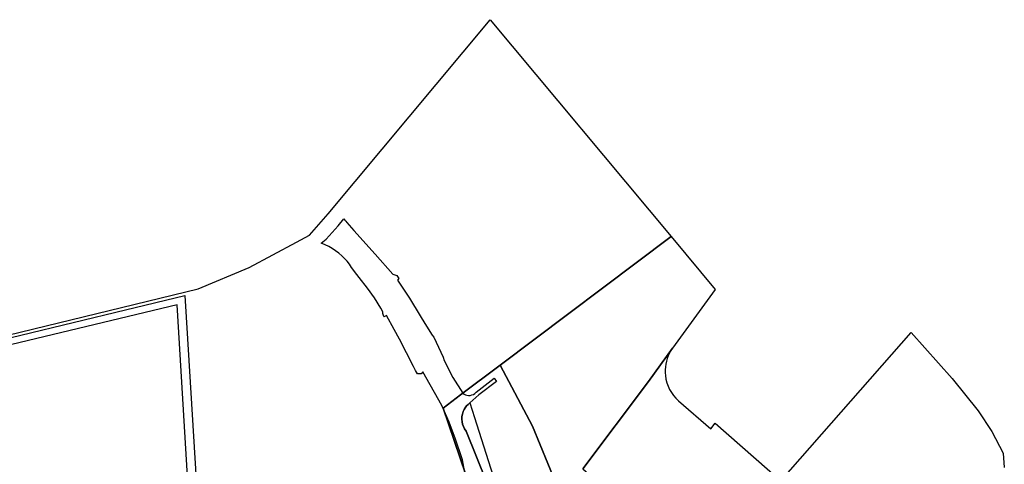
# Model space of a CAD drawing. Units: feet. Extents: x 320875 to 321871, y 5676554 to 5676923.
# Drawn here: x 321522 to 321797, y 5676799 to 5676923 of the extents above; entities that cross this region are included whole.
import ezdxf

# ---------------------------------------------------------------- set-up
doc = ezdxf.new("R2010")
doc.units = ezdxf.units.FT
doc.header["$MEASUREMENT"] = 0
for name, color, linetype, lineweight in [('V_L BegrzLinie_niveaugleich', 250, 'Continuous', 25), ('V_L Fahrbahn', 250, 'Continuous', 25), ('V_L Flurstuecke_Flaechen', 254, 'Continuous', 25), ('V_L Rasen', 250, 'Continuous', 25), ('V_L Zaun', 250, 'Continuous', 25)]:
    doc.layers.add(name, color=color, linetype=linetype, lineweight=lineweight)
doc.linetypes.add('Niveaugleich', pattern='A,0.1,-0.2,[5,MG_ALKIS-KS-LinSym.shx,S=0.045,R=0,X=0,Y=0.075],0.2', length=0.5)
doc.linetypes.add('ZAUN', pattern='A,0.1,[36,MG_ALKIS-KS-LinSym.shx,S=0.2,R=0,X=0,Y=0],1', length=1.1)

# ---------------------------------------------------------------- blocks, each defined once
blk = doc.blocks.new('top_lk_13032025_ACAD_1_FMEBLOCK9')
at = {"layer": 'V_L Fahrbahn', "color": 7, "linetype": 'Continuous', "lineweight": -3}
for points in [[(29.2, 55.88), (35.84, -51.86), (-28.54, -55.88), (-29, -51.6), (-30.25, -51.74), (-35.84, 41.5), (-31.95, 42.33), (-31.45, 41.15), (12.62, 51.86)], [(27.02, 53.21), (-31, 39.28), (-26.11, -52.56), (33.23, -48.93)]]:
    blk.add_lwpolyline(points, close=True, dxfattribs=at)

msp = doc.modelspace()

# ---------------------------------------------------------------- linework, layer by layer
at = {"layer": 'V_L BegrzLinie_niveaugleich', "color": 7, "linetype": 'Niveaugleich', "lineweight": -3, "flags": 128}
msp.add_lwpolyline([(321646.7876, 5676808.2996), (321658.5156, 5676779.0475), (321656.6366, 5676774.9288), (321668.4224, 5676743.4162), (321669.8118, 5676738.5258), (321671.0004, 5676737.1761), (321669.5939, 5676736.9783), (321669.5831, 5676736.9768), (321670.2341, 5676735.4469)], dxfattribs=at)
at = {"layer": 'V_L Fahrbahn', "color": 7, "linetype": 'Continuous', "lineweight": -3}
msp.add_lwpolyline([(321647.0081, 5676793.5156), (321645.7559, 5676800.2622), (321643.712, 5676806.316), (321642.0892, 5676810.7908), (321639.973, 5676815.452), (321634.7287, 5676824.8976), (321634.223, 5676824.331), (321633.211, 5676824.289), (321632.628, 5676825.252), (321632.1113, 5676826.4072), (321628.2006, 5676834.0388), (321626.7074, 5676836.7481), (321624.4779, 5676840.6254), (321623.8747, 5676840.3035), (321623.801, 5676840.351), (321623.4957, 5676841.2151), (321623.4693, 5676841.6952), (321622.944, 5676842.691), (321621.1434, 5676845.5822), (321619.184, 5676848.3138), (321616.902, 5676851.235), (321616.1803, 5676852.1614), (321614.774, 5676854.097), (321614.1637, 5676854.9836), (321613.5, 5676855.827), (321612.784, 5676856.627), (321612.017, 5676857.381), (321611.205, 5676858.084), (321610.2955, 5676858.7724), (321609.3378, 5676859.4004), (321608.3472, 5676859.9579), (321607.3173, 5676860.4491), (321606.2629, 5676860.8713), (321607.6558, 5676862.0119), (321611.019, 5676865.755), (321612.59, 5676867.735), (321612.8448, 5676867.3713), (321613.1169, 5676867.0215), (321613.4116, 5676866.6799), (321615.375, 5676864.4411), (321621.3854, 5676857.7817), (321626.326, 5676852.2241), (321627.3713, 5676851.8109), (321627.9441, 5676851.001), (321627.557, 5676850.533), (321630.999, 5676845.494), (321633.9413, 5676840.5738), (321635.2837, 5676838.4232), (321637.34, 5676835.181), (321637.729, 5676834.537), (321640.333, 5676828.95), (321640.692, 5676828.025), (321643.0479, 5676823.2792), (321645.859, 5676818.8993), (321646.206, 5676818.654), (321646.5843, 5676818.4679), (321646.9973, 5676818.3397), (321647.4178, 5676818.278), (321647.9043, 5676818.289), (321648.3833, 5676818.3865), (321648.8439, 5676818.5708), (321649.256, 5676818.83), (321649.618, 5676819.16), (321654.652, 5676823.135), (321655.302, 5676822.146), (321650.3446, 5676818.4506), (321647.797, 5676816.1708), (321647.327, 5676815.766), (321646.9042, 5676815.3125), (321646.5377, 5676814.8195), (321646.226, 5676814.287), (321645.9744, 5676813.7211), (321645.7643, 5676813.0399), (321645.6419, 5676812.3314), (321645.6102, 5676811.6215), (321645.671, 5676810.905), (321645.822, 5676810.205), (321646.062, 5676809.5301), (321646.385, 5676808.891), (321646.7876, 5676808.2996), (321658.5156, 5676779.0475)], dxfattribs=at)
at = {"layer": 'V_L Flurstuecke_Flaechen', "color": 7, "linetype": 'Continuous', "lineweight": -3}
for points in [[(321507.772, 5676832.5), (321571.839, 5676848.12), (321586.122, 5676854.046), (321599.347, 5676861.135), (321603.019, 5676863.104), (321608.206, 5676869.138), (321653.522, 5676923.454), (321704.184, 5676862.718), (321656.335, 5676826.743), (321645.269, 5676818.423), (321640.341, 5676814.718), (321663.757, 5676745.818), (321629.885, 5676741.71), (321597.757, 5676738.322), (321567.998, 5676735.869), (321553.296, 5676734.684), (321527.583, 5676733.582), (321528.611, 5676731.768), (321503.047, 5676730.537)], [(321679.44, 5676797.698), (321697.781, 5676822.141), (321704.557, 5676831.512), (321704.111, 5676830.832), (321703.715, 5676830.122), (321703.372, 5676829.384), (321703.082, 5676828.624), (321702.848, 5676827.845), (321702.67, 5676827.051), (321702.55, 5676826.246), (321702.488, 5676825.435), (321702.485, 5676824.622), (321702.541, 5676823.81), (321702.706, 5676822.808), (321702.961, 5676821.824), (321703.302, 5676820.866), (321703.728, 5676819.944), (321704.235, 5676819.063), (321704.819, 5676818.233), (321705.476, 5676817.457), (321706.2, 5676816.744), (321715.29, 5676808.878), (321716.484, 5676810.513), (321734.808, 5676794.383), (321771.295, 5676835.917), (321782.823, 5676822.97), (321790.044, 5676813.938), (321793.875, 5676808.196), (321797.076, 5676802.1), (321797.379, 5676798.123)]]:
    msp.add_lwpolyline(points, dxfattribs=at)
for points in [[(321695.992, 5676752.641), (321692.757, 5676756.358), (321686.468, 5676764.937), (321680.902, 5676774), (321676.095, 5676783.489), (321665.381, 5676809.627), (321656.335, 5676826.743), (321704.184, 5676862.718), (321716.5, 5676847.953), (321704.557, 5676831.512), (321697.781, 5676822.141), (321679.44, 5676797.698), (321709.772, 5676771.03)], [(321671.719, 5676737.23), (321666.888, 5676736.604), (321663.757, 5676745.818), (321640.341, 5676814.718), (321645.269, 5676818.423), (321656.335, 5676826.743), (321665.381, 5676809.627), (321676.095, 5676783.489), (321680.902, 5676774), (321686.468, 5676764.937), (321692.757, 5676756.358), (321695.992, 5676752.641), (321693.537, 5676749.365), (321674.459, 5676747.12)]]:
    msp.add_lwpolyline(points, close=True, dxfattribs=at)
at = {"layer": 'V_L Rasen', "color": 7}
msp.add_lwpolyline([(321658.5156, 5676779.0475), (321646.7876, 5676808.2996), (321646.385, 5676808.891), (321646.062, 5676809.5301), (321645.822, 5676810.205), (321645.671, 5676810.905), (321645.6102, 5676811.6215), (321645.6419, 5676812.3314), (321645.7643, 5676813.0399), (321645.9744, 5676813.7211), (321646.226, 5676814.287), (321646.5377, 5676814.8195), (321646.9042, 5676815.3125), (321647.327, 5676815.766), (321647.797, 5676816.1708), (321649.1495, 5676812.0413), (321659.4155, 5676779.8079)], dxfattribs=at)
at = {"layer": 'V_L Zaun', "color": 7, "linetype": 'ZAUN', "lineweight": -3, "flags": 128}
msp.add_lwpolyline([(321649.147, 5676812.04), (321659.416, 5676779.811), (321670.765, 5676744.335), (321676.019, 5676745.011)], dxfattribs=at)

# ---------------------------------------------------------------- block references
at = {"layer": 'V_L Fahrbahn', "color": 7, "linetype": 'Continuous', "lineweight": -3}
msp.add_blockref('top_lk_13032025_ACAD_1_FMEBLOCK9', (321538.9171, 5676790.399), dxfattribs=at)

doc.saveas('drawing.dxf')
